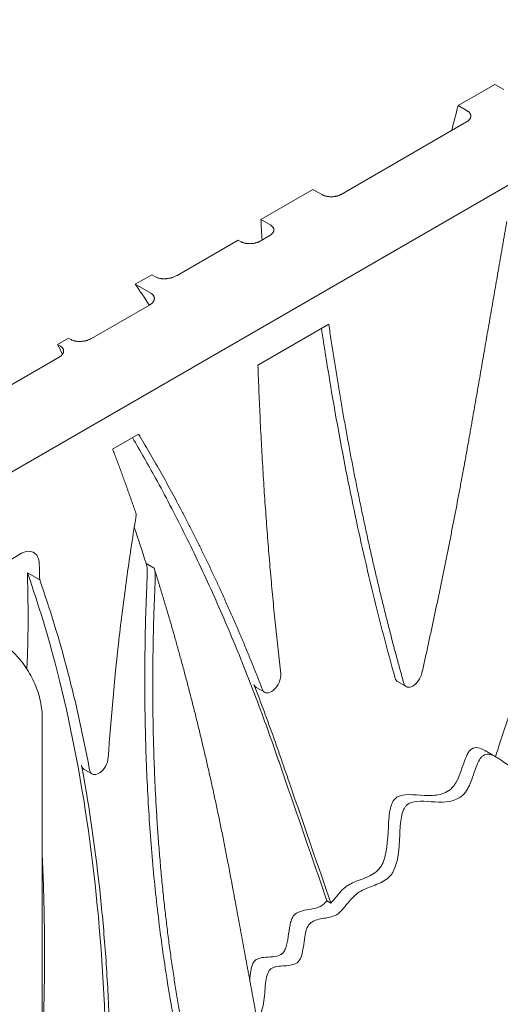
# Model space of a CAD drawing. Units: millimetres. Extents: x 0 to 120081, y 0 to 107582.
# Drawn here: x 92240 to 92600, y 103561 to 104298 of the extents above; entities that cross this region are included whole.
import ezdxf

# ---------------------------------------------------------------- set-up
doc = ezdxf.new("R2010")
doc.units = ezdxf.units.MM

# ---------------------------------------------------------------- blocks, each defined once
blk = doc.blocks.new('A$C5D252E4A')
at = {"color": 0, "linetype": 'Continuous', "lineweight": 0, "extrusion": (-5.55112e-17, 0.816497, 0.57735)}
for p, q in [((8047.1, 97085.03), (7371.17, 96694.78)), ((7822.54, 97036.63), (7795.04, 97020.75)), ((7829.26, 97032.74), (7822.54, 97036.63)), ((7795.04, 97020.75), (7801.76, 97016.87)), ((7801.36, 97008.47), (7707.47, 96954.26)), ((7686.42, 96958.04), (7647.53, 96935.59)), ((7693.14, 96954.16), (7686.42, 96958.04)), ((7647.53, 96935.59), (7654.25, 96931.7)), ((7630.47, 96920.01), (7584.82, 96893.66)), ((7632.24, 96918.99), (7630.47, 96920.01)), ((7654.24, 96923.53), (7646.83, 96919.25)), ((7565.78, 96894.11), (7553.42, 96886.97)), ((7568.61, 96892.47), (7565.78, 96894.11)), ((7553.42, 96886.97), (7565.1, 96880.23)), ((7563.99, 96871.43), (7520.77, 96846.47)), ((7645.25, 96826.48), (7698.27, 96857.09)), ((7503.43, 96846.67), (7495.28, 96841.97)), ((7505.2, 96845.65), (7503.43, 96846.67)), ((7495.28, 96841.97), (7497.05, 96840.94)), ((7496.34, 96832.37), (7353.38, 96749.83)), ((7536.42, 96763.65), (7555.83, 96774.86)), ((7459.84, 96680.51), (7466.91, 96684.89)), ((7567.48, 96674.58), (7561.51, 96678.02)), ((7481.89, 96665.76), (7472.7, 96671.07)), ((7756.23, 96585.8), (7749.79, 96589.52)), ((7650.32, 96581.53), (7643.88, 96585.25)), ((7483.76, 96563.24), (7483.76, 95825.19)), ((7815.55, 96537.74), (7824.11, 96532.8)), ((7521.15, 96520.43), (7515.18, 96523.87)), ((7696.92, 96425.38), (7699.83, 96423.71))]:
    blk.add_line(p, q, dxfattribs=at)
at = {"color": 0, "linetype": 'Continuous', "lineweight": 0}
for centre, major_axis, start_param, end_param in [((8455.84, 97446.24), (-572.2, -991.07), -0.738323, -0.721248), ((7547.21, 96655.64), (15, 25.98), -0.840355, -0.485666), ((7761.23, 96594.46), (-5, -8.66), -0.513752, 2.06746), ((7655.32, 96590.19), (-5, -8.66), -0.433932, 2.48077), ((7754.79, 96598.18), (-5, -8.66), -0.513752, 0), ((7648.88, 96593.91), (-5, -8.66), -0.433932, 0), ((7526.15, 96529.09), (-5, -8.66), -0.593831, 2.276189), ((7520.18, 96532.53), (-5, -8.66), -0.593831, 0)]:
    blk.add_ellipse(centre, major_axis=major_axis, ratio=0.57735, start_param=start_param, end_param=end_param, dxfattribs=at)
at = {"color": 0, "linetype": 'Continuous', "lineweight": 0, "extrusion": (1.11556e-17, 1.85856e-16, -1)}
blk.add_ellipse((6852.51, 96015.33), major_axis=(-572.2, -991.07), ratio=0.57735, start_param=-2.879513, end_param=-2.852963, dxfattribs=at)
at = {"color": 0, "linetype": 'Continuous', "lineweight": 0, "extrusion": (-8.1274e-17, 3.03319e-16, -1)}
blk.add_ellipse((7139.72, 96450.36), major_axis=(-276.1, -478.22), ratio=0.57735, start_param=-2.782222, end_param=-2.759199, dxfattribs=at)
at = {"color": 0, "linetype": 'Continuous', "lineweight": 0, "extrusion": (-6.09555e-17, 2.27489e-16, -1)}
blk.add_ellipse((7467.43, 96668.87), major_axis=(10, 17.32), ratio=0.57735, start_param=-0.822194, end_param=0.751179, dxfattribs=at)
at = {"color": 0, "linetype": 'Continuous', "lineweight": 0, "extrusion": (-3.25363e-16, 3.80145e-16, -1)}
blk.add_ellipse((7541.24, 96659.09), major_axis=(15, 25.98), ratio=0.57735, start_param=0.485666, end_param=0.840355, dxfattribs=at)
at = {"color": 0, "linetype": 'Continuous', "lineweight": 0}
for points in [[(7790.31, 97002.09), (7791.88, 97008.31), (7793.46, 97014.53), (7795.04, 97020.75)], [(7561.51, 96678.02), (7558.62, 96687.14), (7555.67, 96696.18), (7552.67, 96705.13)], [(7822.99, 96533.44), (7828.23, 96549.19), (7833.46, 96564.94), (7838.69, 96580.69)]]:
    blk.add_open_spline(points, degree=3, dxfattribs=at)
for points, knots in [([(7801.76, 97016.87), (7802, 97016.73), (7802.23, 97016.58), (7802.55, 97016.35), (7802.65, 97016.28), (7802.8, 97016.16), (7802.85, 97016.12), (7802.94, 97016.03), (7802.99, 97015.99), (7803.22, 97015.79), (7803.38, 97015.62), (7803.68, 97015.27), (7803.82, 97015.1), (7804.05, 97014.74), (7804.16, 97014.55), (7804.29, 97014.26), (7804.33, 97014.17), (7804.4, 97013.98), (7804.43, 97013.88), (7804.5, 97013.6), (7804.54, 97013.4), (7804.58, 97013.02), (7804.58, 97012.83), (7804.56, 97012.53), (7804.55, 97012.44), (7804.52, 97012.29), (7804.51, 97012.24), (7804.5, 97012.14), (7804.48, 97012.1), (7804.43, 97011.85), (7804.36, 97011.66), (7804.21, 97011.29), (7804.02, 97010.92), (7803.78, 97010.56), (7803.57, 97010.29), (7803.49, 97010.2), (7803.34, 97010.02), (7803.26, 97009.94), (7803.01, 97009.68), (7802.84, 97009.52), (7802.46, 97009.2), (7802.25, 97009.05), (7801.82, 97008.75), (7801.6, 97008.61), (7801.36, 97008.47)], [0, 0, 0, 0, 0.0625, 0.0625, 0.09375, 0.09375, 0.109375, 0.109375, 0.125, 0.125, 0.1875, 0.1875, 0.25, 0.25, 0.3125, 0.3125, 0.34375, 0.34375, 0.375, 0.375, 0.4375, 0.4375, 0.5, 0.5, 0.53125, 0.53125, 0.546875, 0.546875, 0.5625, 0.5625, 0.625, 0.625, 0.6875, 0.75, 0.75, 0.78125, 0.78125, 0.8125, 0.8125, 0.875, 0.875, 0.9375, 0.9375, 1, 1, 1, 1]), ([(7707.47, 96954.26), (7707.23, 96954.13), (7706.99, 96954), (7706.67, 96953.84), (7706.6, 96953.81), (7706.47, 96953.75), (7706.41, 96953.73), (7706.21, 96953.64), (7706.07, 96953.58), (7705.66, 96953.42), (7705.09, 96953.22), (7704.5, 96953.06), (7704.05, 96952.94), (7703.81, 96952.89), (7703.58, 96952.84), (7703.42, 96952.81), (7703.34, 96952.79), (7702.95, 96952.72), (7702.62, 96952.67), (7701.98, 96952.59), (7701.65, 96952.56), (7701, 96952.51), (7700.67, 96952.5), (7700.17, 96952.5), (7700, 96952.5), (7699.67, 96952.5), (7699.5, 96952.51), (7699.01, 96952.53), (7698.68, 96952.55), (7698.03, 96952.62), (7697.71, 96952.67), (7697.23, 96952.74), (7697.07, 96952.77), (7696.83, 96952.82), (7696.75, 96952.84), (7696.6, 96952.87), (7696.52, 96952.89), (7696.13, 96952.98), (7695.53, 96953.13), (7694.96, 96953.33), (7694.55, 96953.48), (7694.35, 96953.57), (7694.15, 96953.65), (7694.01, 96953.71), (7693.95, 96953.74), (7693.62, 96953.89), (7693.38, 96954.02), (7693.14, 96954.16)], [0, 0, 0, 0, 0.0625, 0.0625, 0.078125, 0.078125, 0.09375, 0.09375, 0.125, 0.125, 0.1875, 0.25, 0.25, 0.28125, 0.296875, 0.296875, 0.3125, 0.3125, 0.375, 0.375, 0.4375, 0.4375, 0.5, 0.5, 0.53125, 0.53125, 0.5625, 0.5625, 0.625, 0.625, 0.6875, 0.6875, 0.71875, 0.71875, 0.734375, 0.734375, 0.75, 0.75, 0.8125, 0.875, 0.875, 0.90625, 0.921875, 0.921875, 0.9375, 0.9375, 1, 1, 1, 1]), ([(7654.25, 96931.7), (7654.48, 96931.57), (7654.7, 96931.43), (7655.01, 96931.21), (7655.11, 96931.14), (7655.26, 96931.02), (7655.31, 96930.98), (7655.41, 96930.91), (7655.45, 96930.87), (7655.68, 96930.67), (7655.85, 96930.51), (7656.15, 96930.18), (7656.29, 96930.01), (7656.54, 96929.66), (7656.65, 96929.48), (7656.85, 96929.11), (7656.92, 96928.93), (7657.05, 96928.56), (7657.1, 96928.37), (7657.16, 96928), (7657.18, 96927.81), (7657.18, 96927.53), (7657.18, 96927.43), (7657.16, 96927.24), (7657.15, 96927.15), (7657.1, 96926.86), (7657.05, 96926.68), (7656.95, 96926.4), (7656.92, 96926.3), (7656.84, 96926.12), (7656.79, 96926.03), (7656.65, 96925.76), (7656.54, 96925.58), (7656.29, 96925.23), (7656.15, 96925.06), (7655.84, 96924.73), (7655.67, 96924.57), (7655.4, 96924.33), (7655.3, 96924.25), (7655.11, 96924.1), (7655, 96924.02), (7654.69, 96923.81), (7654.47, 96923.67), (7654.24, 96923.53)], [0, 0, 0, 0, 0.0625, 0.0625, 0.09375, 0.09375, 0.109375, 0.109375, 0.125, 0.125, 0.1875, 0.1875, 0.25, 0.25, 0.3125, 0.3125, 0.375, 0.375, 0.4375, 0.4375, 0.5, 0.5, 0.53125, 0.53125, 0.5625, 0.5625, 0.625, 0.625, 0.65625, 0.65625, 0.6875, 0.6875, 0.75, 0.75, 0.8125, 0.8125, 0.875, 0.875, 0.90625, 0.90625, 0.9375, 0.9375, 1, 1, 1, 1]), ([(7646.83, 96919.25), (7646.6, 96919.12), (7646.35, 96918.99), (7646.02, 96918.83), (7645.95, 96918.8), (7645.82, 96918.74), (7645.75, 96918.71), (7645.55, 96918.62), (7645.42, 96918.56), (7645, 96918.39), (7644.71, 96918.29), (7644.13, 96918.1), (7643.83, 96918.01), (7643.37, 96917.89), (7643.21, 96917.85), (7642.97, 96917.8), (7642.9, 96917.78), (7642.74, 96917.75), (7642.66, 96917.73), (7642.25, 96917.65), (7641.93, 96917.59), (7641.28, 96917.5), (7640.95, 96917.47), (7640.28, 96917.41), (7639.94, 96917.39), (7639.26, 96917.37), (7638.92, 96917.37), (7638.25, 96917.39), (7637.91, 96917.41), (7637.25, 96917.47), (7636.92, 96917.51), (7636.42, 96917.59), (7636.26, 96917.61), (7635.94, 96917.67), (7635.78, 96917.7), (7635.3, 96917.81), (7634.99, 96917.88), (7634.39, 96918.06), (7634.1, 96918.15), (7633.74, 96918.29), (7633.67, 96918.31), (7633.53, 96918.37), (7633.46, 96918.4), (7633.25, 96918.48), (7633.12, 96918.54), (7632.72, 96918.72), (7632.47, 96918.85), (7632.24, 96918.99)], [0, 0, 0, 0, 0.0625, 0.0625, 0.078125, 0.078125, 0.09375, 0.09375, 0.125, 0.125, 0.1875, 0.1875, 0.25, 0.25, 0.28125, 0.28125, 0.296875, 0.296875, 0.3125, 0.3125, 0.375, 0.375, 0.4375, 0.4375, 0.5, 0.5, 0.5625, 0.5625, 0.625, 0.625, 0.6875, 0.6875, 0.71875, 0.71875, 0.75, 0.75, 0.8125, 0.8125, 0.875, 0.875, 0.890625, 0.890625, 0.90625, 0.90625, 0.9375, 0.9375, 1, 1, 1, 1]), ([(7584.82, 96893.66), (7584.28, 96893.35), (7583.72, 96893.07), (7582.52, 96892.54), (7581.9, 96892.31), (7581.08, 96892.04), (7580.91, 96891.99), (7580.57, 96891.89), (7580.4, 96891.84), (7579.89, 96891.71), (7579.54, 96891.62), (7578.84, 96891.47), (7578.49, 96891.4), (7577.76, 96891.29), (7577.4, 96891.24), (7576.84, 96891.18), (7576.66, 96891.16), (7576.28, 96891.13), (7576.09, 96891.12), (7575.53, 96891.08), (7575.16, 96891.07), (7574.41, 96891.08), (7574.03, 96891.09), (7573.47, 96891.13), (7573.28, 96891.14), (7573, 96891.17), (7572.91, 96891.18), (7572.72, 96891.2), (7572.63, 96891.22), (7572.17, 96891.28), (7571.81, 96891.34), (7571.11, 96891.49), (7570.77, 96891.58), (7570.35, 96891.71), (7570.27, 96891.74), (7570.1, 96891.8), (7570.02, 96891.83), (7569.78, 96891.91), (7569.63, 96891.98), (7569.17, 96892.17), (7568.88, 96892.31), (7568.61, 96892.47)], [0, 0, 0, 0, 0.125, 0.125, 0.25, 0.25, 0.28125, 0.28125, 0.3125, 0.3125, 0.375, 0.375, 0.4375, 0.4375, 0.5, 0.5, 0.53125, 0.53125, 0.5625, 0.5625, 0.625, 0.625, 0.6875, 0.6875, 0.71875, 0.71875, 0.734375, 0.734375, 0.75, 0.75, 0.8125, 0.8125, 0.875, 0.875, 0.890625, 0.890625, 0.90625, 0.90625, 0.9375, 0.9375, 1, 1, 1, 1]), ([(7565.1, 96880.23), (7565.35, 96880.09), (7565.58, 96879.93), (7565.91, 96879.69), (7566.01, 96879.61), (7566.14, 96879.5), (7566.16, 96879.48), (7566.21, 96879.44), (7566.29, 96879.38), (7566.36, 96879.31), (7566.59, 96879.09), (7566.75, 96878.91), (7566.97, 96878.63), (7567.04, 96878.53), (7567.17, 96878.34), (7567.23, 96878.24), (7567.39, 96877.95), (7567.47, 96877.75), (7567.61, 96877.36), (7567.66, 96877.16), (7567.71, 96876.85), (7567.72, 96876.75), (7567.73, 96876.55), (7567.74, 96876.44), (7567.73, 96876.13), (7567.71, 96875.93), (7567.63, 96875.53), (7567.58, 96875.33), (7567.44, 96874.93), (7567.35, 96874.73), (7567.15, 96874.34), (7567.03, 96874.15), (7566.87, 96873.91), (7566.83, 96873.87), (7566.76, 96873.77), (7566.73, 96873.72), (7566.62, 96873.58), (7566.54, 96873.49), (7566.15, 96873.04), (7565.78, 96872.69), (7565.16, 96872.2), (7564.95, 96872.04), (7564.66, 96871.84), (7564.6, 96871.8), (7564.48, 96871.72), (7564.42, 96871.69), (7564.24, 96871.57), (7564.12, 96871.5), (7563.99, 96871.43)], [0, 0, 0, 0, 0.0625, 0.0625, 0.09375, 0.09375, 0.101562, 0.101562, 0.109375, 0.125, 0.125, 0.1875, 0.1875, 0.21875, 0.21875, 0.25, 0.25, 0.3125, 0.3125, 0.375, 0.375, 0.40625, 0.40625, 0.4375, 0.4375, 0.5, 0.5, 0.5625, 0.5625, 0.625, 0.625, 0.6875, 0.6875, 0.703125, 0.703125, 0.71875, 0.71875, 0.75, 0.75, 0.875, 0.875, 0.9375, 0.9375, 0.953125, 0.953125, 0.96875, 0.96875, 1, 1, 1, 1]), ([(7692.84, 96853.96), (7696.02, 96832.58), (7699.46, 96811.44), (7707.22, 96767.46), (7711.61, 96744.67), (7720.99, 96699.8), (7725.98, 96677.71), (7736.54, 96634.3), (7742.12, 96612.97), (7747.98, 96592.06)], [0.0241136, 0.0241136, 0.0241136, 0.0241136, 0.25, 0.25, 0.5, 0.5, 0.75, 0.75, 1, 1, 1, 1]), ([(7520.77, 96846.47), (7520.25, 96846.17), (7519.71, 96845.9), (7518.55, 96845.41), (7517.94, 96845.19), (7517.14, 96844.95), (7516.98, 96844.91), (7516.65, 96844.82), (7516.49, 96844.78), (7515.99, 96844.65), (7515.65, 96844.58), (7514.97, 96844.45), (7514.62, 96844.4), (7513.92, 96844.3), (7513.57, 96844.27), (7512.86, 96844.21), (7512.5, 96844.19), (7512.05, 96844.18), (7511.96, 96844.18), (7511.77, 96844.18), (7511.5, 96844.17), (7511.23, 96844.18), (7510.69, 96844.2), (7510.33, 96844.22), (7509.62, 96844.29), (7509.27, 96844.34), (7508.83, 96844.41), (7508.74, 96844.43), (7508.57, 96844.46), (7508.31, 96844.51), (7508.06, 96844.57), (7507.56, 96844.69), (7507.24, 96844.78), (7506.62, 96844.99), (7506.32, 96845.1), (7505.88, 96845.3), (7505.74, 96845.36), (7505.47, 96845.5), (7505.33, 96845.57), (7505.2, 96845.65)], [0, 0, 0, 0, 0.125, 0.125, 0.25, 0.25, 0.28125, 0.28125, 0.3125, 0.3125, 0.375, 0.375, 0.4375, 0.4375, 0.5, 0.5, 0.5625, 0.5625, 0.578125, 0.578125, 0.59375, 0.625, 0.625, 0.6875, 0.6875, 0.75, 0.75, 0.765625, 0.765625, 0.78125, 0.8125, 0.8125, 0.875, 0.875, 0.9375, 0.9375, 0.96875, 0.96875, 1, 1, 1, 1]), ([(7497.05, 96840.94), (7497.3, 96840.8), (7497.52, 96840.66), (7497.85, 96840.42), (7497.95, 96840.34), (7498.15, 96840.18), (7498.25, 96840.1), (7498.52, 96839.84), (7498.85, 96839.5), (7499.11, 96839.13), (7499.29, 96838.85), (7499.34, 96838.75), (7499.44, 96838.56), (7499.48, 96838.47), (7499.6, 96838.18), (7499.66, 96837.98), (7499.75, 96837.59), (7499.78, 96837.39), (7499.79, 96837.1), (7499.79, 96837), (7499.78, 96836.8), (7499.77, 96836.7), (7499.74, 96836.4), (7499.7, 96836.2), (7499.58, 96835.81), (7499.51, 96835.61), (7499.37, 96835.32), (7499.33, 96835.23), (7499.22, 96835.04), (7499.17, 96834.94), (7498.99, 96834.66), (7498.85, 96834.48), (7498.42, 96833.95), (7498.07, 96833.61), (7497.57, 96833.2), (7497.47, 96833.12), (7497.26, 96832.96), (7497.15, 96832.88), (7496.82, 96832.65), (7496.59, 96832.51), (7496.34, 96832.37)], [0, 0, 0, 0, 0.0625, 0.0625, 0.09375, 0.09375, 0.125, 0.125, 0.1875, 0.25, 0.25, 0.28125, 0.28125, 0.3125, 0.3125, 0.375, 0.375, 0.4375, 0.4375, 0.46875, 0.46875, 0.5, 0.5, 0.5625, 0.5625, 0.625, 0.625, 0.65625, 0.65625, 0.6875, 0.6875, 0.75, 0.75, 0.875, 0.875, 0.90625, 0.90625, 0.9375, 0.9375, 1, 1, 1, 1]), ([(7551.27, 96772.23), (7557.16, 96762.27), (7562.95, 96752.1), (7575.87, 96728.57), (7582.93, 96715.07), (7596.7, 96687.45), (7603.42, 96673.33), (7616.49, 96644.48), (7622.85, 96629.75), (7635.2, 96599.71), (7641.19, 96584.41), (7649.89, 96561.04), (7652.74, 96553.18), (7656.95, 96541.29), (7658.35, 96537.31), (7659.9, 96532.82), (7660.07, 96532.32), (7660.41, 96531.32), (7660.93, 96529.82), (7662.14, 96526.32), (7674.19, 96491.34), (7685.9, 96457.36), (7696.92, 96425.38)], [0.0265827, 0.0265827, 0.0265827, 0.0265827, 0.125, 0.125, 0.25, 0.25, 0.375, 0.375, 0.5, 0.5, 0.625, 0.625, 0.6875, 0.6875, 0.71875, 0.71875, 0.7226563, 0.7226563, 0.7265625, 0.734375, 0.75, 1, 1, 1, 1]), ([(7533.2, 96532.5), (7535.2, 96562.53), (7537.97, 96592.86), (7543.24, 96638.51), (7545.18, 96653.76), (7549.42, 96684.25), (7551.74, 96699.51), (7554.21, 96714.73)], [0, 0, 0, 0, 0.5, 0.5, 0.75, 0.75, 1, 1, 1, 1]), ([(7481.56, 96677.59), (7481.66, 96674.18), (7481.78, 96670.24), (7481.88, 96666.29), (7481.89, 96665.76)], [-0.60952144, -0.60952144, -0.60952144, -0.60952144, -0.59692106, -0.59497819, -0.59497819, -0.59497819, -0.59497819]), ([(7472.7, 96671.07), (7472.94, 96661.64), (7473.12, 96652.12), (7473.19, 96637.68), (7473.18, 96630.42), (7473.07, 96623.08), (7472.98, 96618.17), (7472.92, 96615.71), (7472.77, 96610.77), (7472.69, 96608.29), (7472.5, 96603.53), (7472.4, 96601.26), (7472.29, 96598.98)], [0, 0, 0, 0, 0.25, 0.25, 0.375, 0.4375, 0.4375, 0.5, 0.5, 0.5625, 0.5625, 0.6192123, 0.6192123, 0.6192123, 0.6192123]), ([(7472.7, 96671.07), (7484.62, 96637.19), (7494.95, 96600.47), (7511.94, 96522.38), (7518.61, 96481.02), (7528.06, 96395.04), (7530.84, 96350.42), (7532.13, 96282.21), (7532.08, 96259.26), (7531.3, 96224.67), (7530.92, 96213.11), (7529.95, 96189.96), (7529.33, 96178.37), (7528.74, 96166.79)], [0, 0, 0, 0, 0.25, 0.25, 0.5, 0.5, 0.75, 0.75, 0.875, 0.875, 0.9375, 0.9375, 1, 1, 1, 1]), ([(7562.42, 96669.97), (7561.6, 96652.37), (7561.05, 96634.84), (7560.49, 96599.99), (7560.47, 96582.68), (7560.99, 96548.35), (7561.52, 96531.34), (7563.12, 96497.7), (7564.19, 96481.07), (7566.87, 96448.27), (7568.48, 96432.1), (7572.22, 96400.29), (7574.36, 96384.65), (7577.95, 96361.65), (7579.21, 96354.05), (7581.19, 96342.78), (7581.87, 96339.04), (7582.73, 96334.39), (7582.91, 96333.46), (7583.17, 96332.07), (7583.26, 96331.61), (7583.43, 96330.68), (7583.87, 96328.37), (7587.12, 96311.23), (7590.28, 96294.55), (7593.08, 96279.73)], [0, 0, 0, 0, 0.125, 0.125, 0.25, 0.25, 0.375, 0.375, 0.5, 0.5, 0.625, 0.625, 0.75, 0.75, 0.8125, 0.8125, 0.84375, 0.84375, 0.851562, 0.851562, 0.855469, 0.855469, 0.859375, 0.875, 1, 1, 1, 1]), ([(7481.89, 96665.76), (7489.49, 96644.18), (7499.91, 96610.08), (7508.74, 96573.69), (7514.25, 96548.95), (7516.82, 96536.35), (7519.21, 96523.52)], [0, 0, 0, 0, 0.5, 0.75, 0.75, 1, 1, 1, 1]), ([(8056.3, 96631.86), (8055.28, 96630.95), (8054, 96629.82), (8052.71, 96628.68), (8052.44, 96628.43), (8052.42, 96628.41), (8052.41, 96628.41), (8052.41, 96628.41), (8052.41, 96628.41), (8052.41, 96628.41), (8052.4, 96628.4), (8052.39, 96628.4), (8052.38, 96628.39), (8052.32, 96628.33), (8052.15, 96628.18), (8051.14, 96627.28), (8046.76, 96623.39), (8035.65, 96613.69), (8018.8, 96601.24), (8004.32, 96597.62), (7995.9, 96600.05), (7993.64, 96601.13), (7992.14, 96601.95), (7991.4, 96602.41), (7987.7, 96604.89), (7981.95, 96610), (7975.45, 96613.66), (7971.99, 96612.1), (7970.35, 96610.48), (7969.81, 96609.81), (7968.78, 96608.14), (7966.25, 96603.19), (7963.64, 96595.24), (7960.91, 96592.08), (7960.29, 96591.48), (7959.97, 96591.23), (7958.99, 96590.61), (7956.93, 96589.91), (7953.14, 96590.6), (7949.14, 96591.63), (7946.36, 96591.38), (7945.2, 96590.95), (7944.42, 96590.58), (7944.04, 96590.35), (7940.63, 96587.9), (7937.79, 96583.2), (7933.42, 96577.28), (7931.94, 96575.49), (7928.89, 96573.11), (7924.17, 96571.33), (7915.94, 96574.39), (7908.35, 96577.85), (7904.26, 96576.55), (7902.86, 96575.18), (7902.32, 96574.56), (7902.06, 96574.21), (7901.29, 96573.04), (7898.87, 96568.43), (7896.88, 96561.4), (7894.31, 96556.4), (7893.76, 96555.5), (7892.59, 96554.01), (7890.73, 96552.2), (7882.77, 96549.68), (7871.5, 96556.65), (7864.61, 96553.21), (7862.14, 96550.75), (7861.06, 96548.96), (7858.09, 96542.67), (7855.67, 96534.51), (7853.03, 96527.94), (7851.58, 96525.29), (7851.08, 96524.52), (7850.01, 96523.23), (7847.23, 96520.65), (7838.48, 96521.29), (7825.46, 96533.49), (7816.63, 96535.87), (7813.8, 96534.23), (7812.72, 96533.35), (7812.21, 96532.79), (7810.74, 96530.73), (7808.14, 96525.15), (7805.46, 96515.93), (7802.61, 96510), (7801.76, 96508.56), (7801.17, 96507.64), (7800.86, 96507.2), (7799.29, 96505.14), (7786.59, 96493.41), (7764.53, 96504.54), (7756.02, 96496.5), (7755.56, 96495.96), (7754.75, 96494.73), (7753.68, 96492.65), (7752.03, 96486.47), (7751.05, 96470.12), (7750.3, 96452.95), (7745.55, 96445.63), (7744.38, 96444.13), (7743.73, 96443.45), (7741.64, 96441.57), (7736.86, 96438.48), (7729.16, 96435.97), (7723.07, 96433.32), (7720.41, 96431.66), (7719.38, 96430.84), (7719.05, 96430.56), (7719.04, 96430.55), (7719.04, 96430.55), (7719.03, 96430.54), (7719, 96430.52), (7718.94, 96430.47), (7718.83, 96430.37), (7718.6, 96430.17), (7718.15, 96429.77), (7713.8, 96425.74), (7711.04, 96421.68), (7707.02, 96417.25), (7705.67, 96415.99), (7702.58, 96414.16), (7697.38, 96412.42), (7689.59, 96411.92), (7684.85, 96409.32), (7683.47, 96407.68), (7682.95, 96406.97), (7682.72, 96406.58), (7682.06, 96405.34), (7680.24, 96400.65), (7679.57, 96391.29), (7677.81, 96383.58), (7676.47, 96381.16), (7675.41, 96379.81), (7674.79, 96379.26), (7671.36, 96377.05), (7665.61, 96376.88), (7659.3, 96376.44), (7657.02, 96375.71), (7655.63, 96375.04), (7655.01, 96374.62), (7652.3, 96371.95), (7650.61, 96364.16), (7650.17, 96351.04), (7648.2, 96342.9), (7646.72, 96339.95), (7645.57, 96338.13), (7644.9, 96337.3), (7641.21, 96333.48), (7635.16, 96330.39), (7630.29, 96326.75), (7628.67, 96324.95), (7628.37, 96324.58), (7627.81, 96323.8), (7627.05, 96322.59), (7623.44, 96314.07), (7626.4, 96299.48), (7624.5, 96290.03), (7623.48, 96287.55), (7623.06, 96286.78), (7622.05, 96285.39), (7619.1, 96282.24), (7610.68, 96278.95), (7601.68, 96275.84), (7597.62, 96272.62), (7596.67, 96271.6), (7596.07, 96270.89), (7595.79, 96270.52), (7594.48, 96268.58), (7592.16, 96263.16), (7590.93, 96253.86), (7589.27, 96246.72), (7588.14, 96243.24), (7587.71, 96242.09), (7586.73, 96239.85), (7581.75, 96229.96), (7570.9, 96219.83), (7565.98, 96210.55), (7564.95, 96207.73), (7564.68, 96206.78), (7564.31, 96204.87), (7563.82, 96200.06), (7564.86, 96194.66), (7564.61, 96190.54), (7564.52, 96189.64), (7564.46, 96189.19), (7564.22, 96187.85), (7563.51, 96185.23), (7560.5, 96179.42), (7550.1, 96168.53), (7536.55, 96158.04), (7529.52, 96148.78), (7528.03, 96146.67), (7527.32, 96145.59), (7525.31, 96142.25), (7521.75, 96135.25), (7515.68, 96117.8), (7511.02, 96104.75), (7504.87, 96100.04), (7504.5, 96099.78), (7503.73, 96099.3), (7502.55, 96098.62), (7499.6, 96097.34), (7493.22, 96095.55), (7487.81, 96093.93), (7484.6, 96091.14), (7484.17, 96090.71), (7483.76, 96090.24)], [0, 0, 0, 0, 0.25, 0.3125, 0.3164063, 0.3173828, 0.3178711, 0.3179321, 0.3179626, 0.3179626, 0.3179703, 0.3179703, 0.3179779, 0.3179932, 0.3181152, 0.3183594, 0.3203125, 0.328125, 0.34375, 0.359375, 0.3632813, 0.3652344, 0.3652344, 0.3671875, 0.3671875, 0.375, 0.3828125, 0.3867188, 0.3867188, 0.3886719, 0.3886719, 0.390625, 0.3984375, 0.3994141, 0.3994141, 0.4003906, 0.4003906, 0.4023438, 0.40625, 0.4101563, 0.4121094, 0.4130859, 0.4130859, 0.4140625, 0.4140625, 0.421875, 0.421875, 0.4257813, 0.4257813, 0.4296875, 0.4375, 0.4453125, 0.4492188, 0.4501953, 0.4501953, 0.4511719, 0.4511719, 0.453125, 0.4609375, 0.4609375, 0.4628906, 0.4628906, 0.4648438, 0.46875, 0.484375, 0.4882813, 0.4882813, 0.4921875, 0.4921875, 0.5, 0.5039063, 0.5039063, 0.5058594, 0.5058594, 0.5078125, 0.515625, 0.53125, 0.5390625, 0.5410156, 0.5410156, 0.5429688, 0.5429688, 0.546875, 0.5546875, 0.5566406, 0.5576172, 0.5576172, 0.5585938, 0.5585938, 0.5625, 0.59375, 0.59375, 0.5957031, 0.5957031, 0.5976563, 0.6015625, 0.609375, 0.625, 0.6269531, 0.6269531, 0.6289063, 0.6289063, 0.6328125, 0.640625, 0.6445313, 0.6464844, 0.6474609, 0.6474686, 0.6474686, 0.6474762, 0.6474762, 0.6474915, 0.647522, 0.647583, 0.6477051, 0.6479492, 0.6484375, 0.65625, 0.65625, 0.6601563, 0.6601563, 0.6640625, 0.671875, 0.6757813, 0.6767578, 0.6767578, 0.6777344, 0.6777344, 0.6796875, 0.6875, 0.6914063, 0.6933594, 0.6933594, 0.6953125, 0.6953125, 0.703125, 0.7070313, 0.7089844, 0.7089844, 0.7109375, 0.7109375, 0.71875, 0.7265625, 0.7304688, 0.7324219, 0.7324219, 0.734375, 0.734375, 0.7421875, 0.7460938, 0.7460938, 0.7470703, 0.7470703, 0.7480469, 0.75, 0.765625, 0.7695313, 0.7695313, 0.7714844, 0.7714844, 0.7734375, 0.78125, 0.7890625, 0.7910156, 0.7919922, 0.7919922, 0.7929688, 0.7929688, 0.796875, 0.8046875, 0.8085938, 0.8085938, 0.8105469, 0.8105469, 0.8125, 0.828125, 0.8320313, 0.8320313, 0.8339844, 0.8339844, 0.8359375, 0.84375, 0.8447266, 0.8447266, 0.8457031, 0.8457031, 0.8476563, 0.8515625, 0.859375, 0.875, 0.8769531, 0.8769531, 0.8789063, 0.8789063, 0.8828125, 0.890625, 0.90625, 0.90625, 0.9072266, 0.9072266, 0.9082031, 0.9101563, 0.9140625, 0.921875, 0.921875, 0.9231635, 0.9231635, 0.9231635, 0.9231635]), ([(7483.76, 96563.24), (7483.76, 96567.58), (7483.18, 96572), (7481.04, 96580.82), (7479.49, 96585.22), (7475.56, 96593.72), (7473.19, 96597.83), (7467.79, 96605.49), (7464.76, 96609.03), (7458.19, 96615.29), (7454.65, 96618.01), (7450.89, 96620.18)], [3.141593, 3.141593, 3.141593, 3.141593, 3.455752, 3.455752, 3.769911, 3.769911, 4.08407, 4.08407, 4.39823, 4.39823, 4.712389, 4.712389, 4.712389, 4.712389]), ([(7642.24, 96587.27), (7647.36, 96574.1), (7652.34, 96560.73), (7658.4, 96543.76), (7660.2, 96538.65), (7661.98, 96533.52), (7662.87, 96530.95), (7663.17, 96530.09), (7663.76, 96528.37), (7666.42, 96520.65), (7678.54, 96485.48), (7690.37, 96451.16), (7699.83, 96423.71)], [0, 0, 0, 0, 0.25, 0.25, 0.3125, 0.34375, 0.34375, 0.359375, 0.359375, 0.375, 0.5, 1, 1, 1, 1]), ([(7699.83, 96423.71), (7702.66, 96426.84), (7705.5, 96431.06), (7710.05, 96435.12), (7710.29, 96435.33), (7710.41, 96435.44), (7710.46, 96435.48), (7710.48, 96435.5), (7710.48, 96435.5), (7710.48, 96435.5), (7710.48, 96435.5), (7710.49, 96435.5), (7710.49, 96435.51), (7710.5, 96435.51), (7710.68, 96435.67), (7711.23, 96436.11), (7712.55, 96437.07), (7715.46, 96438.74), (7722.07, 96441.4), (7730.17, 96444.17), (7734.81, 96447.91), (7736.42, 96449.83), (7736.72, 96450.23), (7737.3, 96451.07), (7738.12, 96452.38), (7742.46, 96461.61), (7742.37, 96480.54), (7744.1, 96495.13), (7745.84, 96499.01), (7746.44, 96500.06), (7746.66, 96500.39), (7747.11, 96501.01), (7748.31, 96502.45), (7754.72, 96506.42), (7769, 96503.57), (7782.79, 96504.76), (7788.64, 96508.1), (7791.18, 96510.66), (7792.18, 96511.98), (7792.66, 96512.67), (7792.82, 96512.91), (7793.13, 96513.4), (7795.72, 96517.67), (7798.42, 96526.38), (7801.02, 96533.22), (7802.45, 96535.98), (7802.94, 96536.8), (7804, 96538.14), (7807.34, 96541.3), (7811.67, 96539.98), (7815.55, 96537.74)], [0, 0, 0, 0, 0.0625, 0.0644531, 0.0654297, 0.065918, 0.0661621, 0.0661697, 0.0661697, 0.0661774, 0.0661774, 0.0661926, 0.0662231, 0.0662842, 0.0664062, 0.0703125, 0.078125, 0.09375, 0.125, 0.1875, 0.21875, 0.21875, 0.2265625, 0.2265625, 0.234375, 0.25, 0.375, 0.4375, 0.453125, 0.453125, 0.4609375, 0.4609375, 0.46875, 0.5, 0.625, 0.6875, 0.71875, 0.734375, 0.7421875, 0.7421875, 0.7460937, 0.7460937, 0.75, 0.8125, 0.84375, 0.84375, 0.859375, 0.859375, 0.875, 0.9528129, 0.9528129, 0.9528129, 0.9528129]), ([(7513.24, 96526.97), (7518.34, 96499.53), (7522.58, 96471.11), (7527.58, 96427.31), (7529.03, 96412.51), (7531.46, 96382.6), (7533.45, 96352.36), (7534.54, 96321.6), (7535.18, 96290.64), (7535.28, 96275.06), (7535.04, 96243.75), (7534.7, 96228.03), (7534, 96208.33), (7533.85, 96204.39), (7533.61, 96198.47), (7533.52, 96196.5), (7533.34, 96192.55), (7532.88, 96182.69), (7532.36, 96172.82), (7531.96, 96164.93)], [0, 0, 0, 0, 0.25, 0.25, 0.375, 0.375, 0.5, 0.625, 0.625, 0.75, 0.75, 0.875, 0.875, 0.90625, 0.90625, 0.921875, 0.921875, 0.9375, 1, 1, 1, 1]), ([(7639.11, 96366.18), (7639.49, 96370.82), (7640.08, 96376.5), (7642.24, 96379.93), (7643.05, 96380.77), (7643.22, 96380.92), (7643.58, 96381.22), (7644.13, 96381.63), (7646.39, 96382.83), (7653.29, 96383.63), (7660.87, 96383.47), (7663.95, 96386.49), (7664.29, 96386.87), (7664.46, 96387.08), (7664.93, 96387.72), (7665.78, 96389.14), (7667.22, 96393.3), (7668.21, 96400.84), (7669.24, 96408.34), (7670.53, 96411.85), (7671.2, 96413.1), (7671.34, 96413.35), (7671.64, 96413.81), (7672.11, 96414.46), (7675.48, 96418.03), (7683, 96418.67), (7689.94, 96420.26), (7692.13, 96421.4), (7692.61, 96421.67), (7692.84, 96421.81), (7693.54, 96422.26), (7694.87, 96423.25), (7696.11, 96424.48), (7696.92, 96425.38)], [0.1522593, 0.1522593, 0.1522593, 0.1522593, 0.25, 0.28125, 0.28125, 0.2890625, 0.2890625, 0.296875, 0.3125, 0.375, 0.5, 0.5078125, 0.5078125, 0.515625, 0.515625, 0.53125, 0.5625, 0.625, 0.6875, 0.71875, 0.71875, 0.7265625, 0.7265625, 0.734375, 0.75, 0.875, 0.9375, 0.9453125, 0.9453125, 0.953125, 0.953125, 0.96875, 1, 1, 1, 1])]:
    blk.add_open_spline(points, degree=3, knots=knots, dxfattribs=at)
for points, weights, degree, knots in [([(7768.01, 96596.05), (7785.42, 96673.76), (7799.74, 96751.94), (7803.12, 96770.39), (7806.33, 96788.84), (7816.57, 96847.83), (7826.81, 96906.81), (7829.17, 96920.43), (7831.54, 96934.04)], [0.969353521986, 0.983778336788, 1, 0.996123937701, 0.992350464727, 0.992350464727, 0.992350464727, 0.992350464727, 0.992350464727], 2, [3495.662813, 3495.662813, 3495.662813, 3595.222104, 3595.222104, 3619.011157, 3619.011157, 3694.749214, 3694.749214, 3712.227227, 3712.227227, 3712.227227]), ([(7567.48, 96674.58), (7590.93, 96600.5), (7610.46, 96521.24), (7625.97, 96437.29), (7629.48, 96418.31), (7632.98, 96399.33), (7636.49, 96380.35), (7638.97, 96366.94), (7641.45, 96353.53), (7643.93, 96340.11)], [0.996912287008, 0.995930019373, 0.996959257037, 1, 1, 1, 1, 1, 1, 1], 3, [-0.2560158, -0.2560158, -0.2560158, -0.2560158, 0.4055019, 0.4055019, 0.4055019, 0.5555019, 0.5555019, 0.5555019, 0.6615177, 0.6615177, 0.6615177, 0.6615177]), ([(7568.39, 96666.52), (7562.76, 96544.94), (7569.77, 96430.89), (7589.17, 96328.47), (7592.08, 96313.11), (7594.99, 96297.74), (7597.9, 96282.37), (7598.29, 96280.34), (7598.67, 96278.31), (7599.06, 96276.28)], [0.999555667264, 0.987774183729, 0.987922294641, 1, 1, 1, 1, 1, 1, 1], 3, [0.012263, 0.012263, 0.012263, 0.012263, 1, 1, 1, 1.15, 1.15, 1.15, 1.169816, 1.169816, 1.169816, 1.169816])]:
    blk.add_rational_spline(points, weights, degree=degree, knots=knots, dxfattribs=at)
for points, weights in [([(7698.27, 96857.09), (7712.15, 96762.01), (7730.92, 96672.21), (7754.42, 96588.34)], [0.999375337045, 0.996939833996, 0.996908967915, 0.999282738802]), ([(7645.25, 96826.48), (7647.99, 96747.11), (7653.7, 96669.93), (7662.33, 96595.26)], [0.999445543049, 0.997758359947, 0.997480287274, 0.99861132503]), ([(7555.83, 96774.86), (7590.38, 96717.62), (7621.39, 96653.72), (7648.68, 96583.55)], [0.999157912513, 0.996751947282, 0.996427100484, 0.99818337212]), ([(7536.42, 96763.65), (7542.55, 96747.65), (7548.48, 96731.34), (7554.21, 96714.73)], [0.999171051961, 0.998558541082, 0.998053487018, 0.997655889769]), ([(7483.76, 96460.06), (7486.11, 96411.46), (7486.1, 96361.37), (7483.76, 96310.13)], [0.966064332426, 0.965289996956, 0.966751663352, 0.970449331612])]:
    blk.add_rational_spline(points, weights, degree=3, dxfattribs=at)

msp = doc.modelspace()

# ---------------------------------------------------------------- block references
msp.add_blockref('A$C5D252E4A', (84772.97, 7212.75))

doc.saveas('drawing.dxf')
